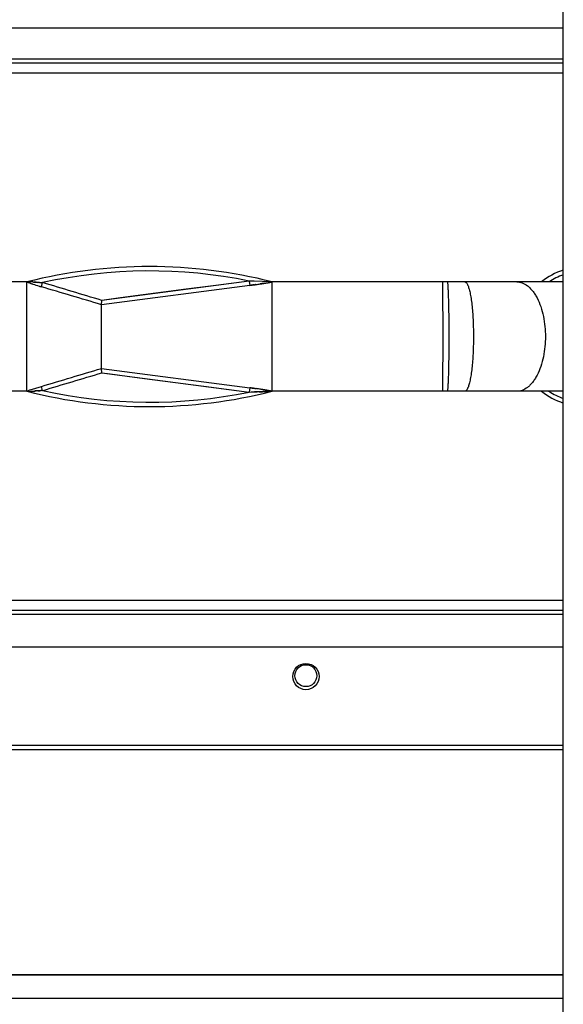
# Model space of a CAD drawing. Units: inches. Extents: x 0 to 17, y 0 to 11.
# Drawn here: x 13.7 to 14, y 3.5 to 4.2 of the extents above; entities that cross this region are included whole.
import ezdxf

# ---------------------------------------------------------------- set-up
doc = ezdxf.new("R2010")
doc.units = ezdxf.units.IN
doc.header["$LTSCALE"] = 0.935
doc.header["$MEASUREMENT"] = 0
doc.layers.get('0').update_dxf_attribs({"linetype": 'CONTINUOUS'})

msp = doc.modelspace()

# ---------------------------------------------------------------- linework, layer by layer
at = {"color": 7, "linetype": 'Continuous'}
for p, q in [((14.03131, 3.37046), (14.03131, 4.57046)), ((13.3425, 4.17548), (14.03131, 4.17548)), ((13.40998, 4.15467), (14.03131, 4.15467)), ((14.03131, 4.15172), (13.40998, 4.15172)), ((13.41189, 4.14522), (14.03131, 4.14522)), ((13.67001, 4.00389), (13.66975, 4.00398)), ((13.6698, 4.00397), (13.67156, 4.00333)), ((13.67157, 4.00418), (13.67116, 4.00421)), ((13.67201, 4.00414), (13.67116, 4.00421)), ((13.67201, 4.00413), (13.67188, 4.00415)), ((13.67219, 4.00412), (13.67201, 4.00414)), ((13.67254, 4.00408), (13.67201, 4.00413)), ((13.67205, 4.00315), (13.67223, 4.00309)), ((13.67354, 4.00401), (13.67219, 4.00412)), ((13.67354, 4.00401), (13.67219, 4.00412)), ((13.6741, 4.00396), (13.67254, 4.00408)), ((13.67478, 4.00391), (13.6746, 4.00392)), ((13.67502, 4.00389), (13.67478, 4.00391)), ((13.67538, 4.00386), (13.67502, 4.00389)), ((13.67561, 4.00385), (13.67538, 4.00386)), ((13.67586, 4.00383), (13.67561, 4.00385)), ((13.67745, 4.00373), (13.67706, 4.00375)), ((13.67745, 4.00373), (13.67718, 4.00374)), ((13.67788, 4.0037), (13.67745, 4.00373)), ((13.67788, 4.0037), (13.67745, 4.00373)), ((13.67821, 4.00368), (13.67788, 4.0037)), ((13.67821, 4.00368), (13.67788, 4.0037)), ((13.67843, 4.00107), (13.67857, 4.00102)), ((13.67857, 4.00102), (13.67843, 4.00107)), ((13.82066, 4.00181), (13.82079, 4.00183)), ((13.82114, 4.00187), (13.82079, 4.00183)), ((13.82079, 4.00183), (13.82114, 4.00187)), ((13.82114, 4.00187), (13.82156, 4.00193)), ((13.82124, 4.00189), (13.82114, 4.00187)), ((13.82156, 4.00193), (13.82124, 4.00189)), ((13.82168, 4.00195), (13.82156, 4.00193)), ((13.82196, 4.00198), (13.82168, 4.00195)), ((13.82211, 4.002), (13.82196, 4.00198)), ((13.82237, 4.00204), (13.82211, 4.002)), ((13.82293, 4.00212), (13.82237, 4.00204)), ((13.82319, 4.00215), (13.82293, 4.00212)), ((13.82406, 4.00227), (13.82387, 4.00225)), ((13.82752, 4.00278), (13.82698, 4.0027)), ((13.8276, 4.0028), (13.82752, 4.00278)), ((13.8276, 4.0028), (13.82798, 4.00285)), ((13.8277, 4.00281), (13.8276, 4.0028)), ((13.82798, 4.00285), (13.8277, 4.00281)), ((13.82798, 4.00285), (13.82823, 4.00289)), ((13.82812, 4.00288), (13.82798, 4.00285)), ((13.82823, 4.00289), (13.82812, 4.00288)), ((13.82866, 4.00296), (13.82823, 4.00289)), ((13.82823, 4.00289), (13.82866, 4.00296)), ((13.82919, 4.00305), (13.82866, 4.00296)), ((13.82866, 4.00296), (13.82891, 4.003)), ((13.82891, 4.003), (13.82919, 4.00305)), ((13.82961, 4.00311), (13.82919, 4.00305)), ((13.82919, 4.00305), (13.82939, 4.00308)), ((13.82939, 4.00308), (13.82965, 4.00312)), ((13.82965, 4.00312), (13.8301, 4.00319)), ((13.8301, 4.00319), (13.8303, 4.00322)), ((13.8303, 4.00322), (13.83072, 4.00329)), ((13.83072, 4.00329), (13.83093, 4.00333)), ((13.83093, 4.00333), (13.83108, 4.00335)), ((13.83108, 4.00335), (13.83144, 4.00341)), ((13.83144, 4.00341), (13.83154, 4.00343)), ((13.83154, 4.00343), (13.83177, 4.00347)), ((13.83177, 4.00347), (13.83191, 4.00349)), ((13.83243, 4.00358), (13.83226, 4.00355)), ((13.83349, 4.00377), (13.83335, 4.00374)), ((13.8345, 4.00395), (13.83477, 4.004)), ((13.83491, 4.00402), (13.83502, 4.00405)), ((13.67116, 3.93013), (13.67185, 3.93019)), ((13.67116, 3.93013), (13.67189, 3.93019)), ((13.67185, 3.93019), (13.67199, 3.9302)), ((13.67189, 3.93019), (13.67219, 3.93021)), ((13.67199, 3.9302), (13.67254, 3.93025)), ((13.67219, 3.93021), (13.67354, 3.93033)), ((13.67254, 3.93025), (13.6741, 3.93038)), ((13.67354, 3.93033), (13.6746, 3.93041)), ((13.6741, 3.93038), (13.6754, 3.93047)), ((13.6746, 3.93041), (13.67477, 3.93043)), ((13.67477, 3.93043), (13.67501, 3.93044)), ((13.6754, 3.93047), (13.67561, 3.93049)), ((13.67561, 3.93049), (13.67592, 3.93051)), ((13.67706, 3.93059), (13.67718, 3.93059)), ((13.67718, 3.93059), (13.67753, 3.93062)), ((13.67753, 3.93062), (13.67827, 3.93066)), ((13.67827, 3.93066), (13.67866, 3.93068)), ((13.67827, 3.93066), (13.67866, 3.93068)), ((13.67866, 3.93068), (13.67882, 3.93069)), ((13.67866, 3.93068), (13.67882, 3.93069)), ((13.67882, 3.93069), (13.67914, 3.93071)), ((13.67882, 3.93069), (13.67914, 3.93071)), ((13.67914, 3.93071), (13.67926, 3.93072)), ((13.81954, 3.92973), (13.82092, 3.92977)), ((13.81954, 3.92973), (13.82092, 3.92977)), ((13.82085, 3.9325), (13.82066, 3.93253)), ((13.8208, 3.93251), (13.82111, 3.93247)), ((13.82124, 3.93245), (13.82085, 3.9325)), ((13.82092, 3.92977), (13.82283, 3.92983)), ((13.82092, 3.92977), (13.82283, 3.92983)), ((13.82111, 3.93247), (13.82159, 3.9324)), ((13.82168, 3.93239), (13.82124, 3.93245)), ((13.82159, 3.9324), (13.8217, 3.93239)), ((13.82224, 3.93231), (13.82168, 3.93239)), ((13.8217, 3.93239), (13.82224, 3.93231)), ((13.82224, 3.93231), (13.82241, 3.93229)), ((13.82237, 3.9323), (13.82224, 3.93231)), ((13.82241, 3.93229), (13.82284, 3.93223)), ((13.82283, 3.92983), (13.82303, 3.92984)), ((13.82303, 3.92984), (13.8249, 3.9299)), ((13.82354, 3.93214), (13.82386, 3.93209)), ((13.82386, 3.93209), (13.82414, 3.93205)), ((13.82618, 3.92993), (13.82668, 3.92995)), ((13.82668, 3.92995), (13.82717, 3.92996)), ((13.82717, 3.92996), (13.82843, 3.92999)), ((13.8277, 3.93152), (13.82752, 3.93155)), ((13.82843, 3.92999), (13.83102, 3.93006)), ((13.82881, 3.93135), (13.82894, 3.93133)), ((13.82894, 3.93133), (13.82916, 3.93129)), ((13.82916, 3.93129), (13.82939, 3.93126)), ((13.82939, 3.93126), (13.82965, 3.93122)), ((13.82965, 3.93122), (13.82992, 3.93117)), ((13.82992, 3.93117), (13.83013, 3.93114)), ((13.83012, 3.93114), (13.82992, 3.93117)), ((13.83041, 3.93109), (13.83012, 3.93114)), ((13.83013, 3.93114), (13.83028, 3.93111)), ((13.83028, 3.93111), (13.83041, 3.93109)), ((13.83041, 3.93109), (13.83061, 3.93106)), ((13.83061, 3.93106), (13.83041, 3.93109)), ((13.83061, 3.93106), (13.83074, 3.93104)), ((13.83094, 3.931), (13.83061, 3.93106)), ((13.83074, 3.93104), (13.83107, 3.93098)), ((13.83102, 3.93006), (13.83306, 3.93011)), ((13.83102, 3.93006), (13.83306, 3.9301)), ((13.83107, 3.93098), (13.83144, 3.93092)), ((13.83144, 3.93092), (13.83156, 3.9309)), ((13.83156, 3.9309), (13.83176, 3.93087)), ((13.83176, 3.93087), (13.83192, 3.93084)), ((13.83192, 3.93084), (13.83208, 3.93081)), ((13.83208, 3.93081), (13.83197, 3.93083)), ((13.83208, 3.93081), (13.83219, 3.9308)), ((13.83219, 3.9308), (13.83243, 3.93075)), ((13.83306, 3.93011), (13.83386, 3.93011)), ((13.83428, 3.93043), (13.83468, 3.93035)), ((13.83468, 3.93035), (13.83444, 3.9304)), ((13.83468, 3.93035), (13.83481, 3.93033)), ((13.83489, 3.93031), (13.83468, 3.93035)), ((13.83481, 3.93033), (13.83502, 3.93029)), ((13.83502, 3.93029), (13.83489, 3.93031)), ((14.03131, 3.78912), (13.41189, 3.78912)), ((13.40998, 3.78262), (14.03131, 3.78262)), ((14.03131, 3.77967), (13.40998, 3.77967)), ((14.03131, 3.75767), (13.3425, 3.75767)), ((14.03131, 3.69132), (13.3138, 3.69132)), ((13.31443, 3.6884), (14.03131, 3.6884)), ((14.03131, 3.53631), (13.15904, 3.53631)), ((13.16276, 3.53673), (14.03131, 3.53673)), ((14.03131, 3.52046), (13.14781, 3.52046))]:
    msp.add_line(p, q, dxfattribs=at)
at = {"color": 6, "linetype": 'Continuous'}
for p, q in [((13.66967, 4.00408), (13.61652, 4.00408)), ((13.67116, 4.00421), (13.66967, 4.00408)), ((13.66967, 3.93026), (13.66967, 4.00408)), ((13.67943, 4.00077), (13.68026, 4.00356)), ((13.81992, 4.00171), (13.71986, 3.98869)), ((13.81954, 4.00461), (13.7201, 3.99162)), ((13.79701, 4.00168), (13.77532, 3.99885)), ((13.81954, 4.00461), (13.79701, 4.00168)), ((13.81954, 4.00461), (13.81992, 4.00171)), ((13.82283, 4.0045), (13.81954, 4.00461)), ((13.83395, 4.00422), (13.82283, 4.0045)), ((13.83396, 4.00422), (13.83502, 4.00405)), ((13.83502, 3.93026), (13.83502, 4.00408)), ((14.03131, 4.00408), (13.83502, 4.00408)), ((13.95018, 4.00173), (13.95016, 4.00408)), ((13.95018, 4.00126), (13.95018, 4.00173)), ((13.95022, 3.96717), (13.95018, 4.00126)), ((13.95302, 4.00408), (13.95317, 4.00374)), ((13.95317, 4.00374), (13.95341, 4.00173)), ((13.7428, 3.9946), (13.73108, 3.99306)), ((13.76176, 3.99708), (13.7428, 3.9946)), ((13.77532, 3.99885), (13.76176, 3.99708)), ((13.71986, 3.98869), (13.7201, 3.99162)), ((13.71986, 3.94565), (13.71986, 3.98869)), ((13.73108, 3.99306), (13.7201, 3.99162)), ((13.95018, 3.93285), (13.95022, 3.96717)), ((13.7201, 3.94272), (13.71986, 3.94565)), ((13.71986, 3.94565), (13.81992, 3.93262)), ((13.7201, 3.94272), (13.81954, 3.92973)), ((13.73719, 3.94047), (13.74902, 3.93892)), ((13.74902, 3.93892), (13.76813, 3.93642)), ((13.76813, 3.93642), (13.789, 3.9337)), ((13.789, 3.9337), (13.81954, 3.92973)), ((13.66967, 3.93026), (13.61652, 3.93026)), ((13.66967, 3.93026), (13.67116, 3.93013)), ((13.67194, 3.93115), (13.67943, 3.93357)), ((13.68026, 3.93077), (13.67943, 3.93357)), ((13.81992, 3.93262), (13.81954, 3.92973)), ((13.83502, 3.93029), (13.83396, 3.93011)), ((13.83396, 3.93011), (13.83488, 3.93023)), ((14.03131, 3.93026), (13.83502, 3.93026)), ((13.95016, 3.93026), (13.95017, 3.93055)), ((13.95017, 3.93055), (13.95018, 3.93261)), ((13.95018, 3.93261), (13.95018, 3.93285)), ((13.95341, 3.93263), (13.95302, 3.93026))]:
    msp.add_line(p, q, dxfattribs=at)
for points in [[(13.71986, 3.98869), (13.71987, 3.98877), (13.71988, 3.98888), (13.71989, 3.98901), (13.7199, 3.98916)], [(13.7201, 3.94272), (13.7257, 3.94198), (13.73719, 3.94047)]]:
    msp.add_lwpolyline(points, dxfattribs=at)
at = {"color": 7, "linetype": 'Continuous'}
for centre, radius in [((13.85776, 3.73774), 0.00886), ((13.85776, 3.73833), 0.00738)]:
    msp.add_circle(centre, radius, dxfattribs=at)
at = {"color": 6, "linetype": 'Continuous'}
for centre, radius, start, end in [((13.75234, 3.67854), 0.33588, 75.74997, 104.25003), ((13.75234, 3.67854), 0.33292, 78.3552, 102.50405), ((14.04614, 3.96717), 0.04724, 108.31237, 128.58982), ((14.04614, 3.96717), 0.04429, 109.57491, 123.54809), ((10.14477, -7.90371), 12.41815, 73.268194, 73.462896), ((10.88733, -5.38429), 9.7945, 73.188724, 73.432025), ((13.83385, 3.99944), 0.00479, 77.50156, 88.71973), ((13.83389, 3.99961), 0.00461, 75.75287, 77.48639), ((13.95443, 3.99649), 0.0136, 21.68589, 22.63868), ((9.45167, 18.1579), 14.83932, 286.553006, 286.715939), ((10.88733, 13.31866), 9.79453, 286.567974, 286.811275), ((13.7183, 3.80012), 0.13899, 109.7309, 110.48286), ((13.75234, 4.2558), 0.33588, 255.74997, 284.25003), ((13.71273, 3.81527), 0.12285, 109.39492, 109.67051), ((13.75234, 4.2558), 0.33292, 257.49595, 281.6448), ((13.8339, 3.93469), 0.00457, 282.49585, 284.24553), ((13.95436, 3.93787), 0.01368, 337.4752, 338.30367), ((14.04614, 3.96717), 0.04724, 231.37549, 251.69131), ((14.04614, 3.96717), 0.04429, 236.451, 250.42492)]:
    msp.add_arc(centre, radius, start, end, dxfattribs=at)
at = {"color": 7, "linetype": 'Continuous'}
for centre, radius, start, end in [((13.71845, 4.13515), 0.13991, 249.74567, 250.11923), ((13.719, 4.13677), 0.14162, 250.13489, 250.60145), ((13.74669, 4.21443), 0.22407, 250.41004, 250.54312), ((13.66826, 3.96665), 0.03767, 84.48169, 84.96703), ((13.72277, 4.14748), 0.15298, 250.60014, 251.08065), ((13.71892, 4.13578), 0.14066, 250.61223, 251.21486), ((13.72261, 4.14701), 0.15249, 251.08046, 251.2615), ((13.6961, 4.27927), 0.27619, 265.31624, 265.53557), ((13.72339, 4.14947), 0.15506, 251.28045, 252.94536), ((13.72317, 4.14878), 0.15434, 251.27528, 252.94764), ((13.70407, 4.40154), 0.39871, 265.68887, 265.87044), ((13.69041, 4.21262), 0.2093, 265.87836, 266.0137), ((13.69348, 4.25839), 0.25517, 266.0387, 266.30974), ((13.69122, 4.2256), 0.2223, 266.05432, 266.37917), ((13.72941, 4.16894), 0.17544, 252.93188, 253.10689), ((13.72783, 4.16354), 0.16982, 252.90521, 253.08598), ((13.6959, 4.29772), 0.29457, 266.55602, 266.95629), ((13.69544, 4.28549), 0.28234, 266.50001, 266.71404), ((13.73315, 4.18128), 0.18834, 253.15709, 253.42865), ((13.72816, 4.16462), 0.17094, 253.1381, 253.43729), ((13.6892, 4.17688), 0.17354, 266.71509, 267.04648), ((13.76826, 4.4009), 0.40251, 277.37381, 277.49967), ((13.77193, 4.3726), 0.37397, 277.37301, 277.48722), ((13.7787, 4.32227), 0.32319, 277.62047, 278.70253), ((13.77946, 4.31752), 0.31839, 277.89527, 278.0191), ((13.78294, 4.29313), 0.29375, 278.0487, 278.62331), ((13.78418, 4.2852), 0.28572, 279.15022, 279.56403), ((13.78519, 4.2792), 0.27964, 279.56424, 279.69181), ((13.79493, 4.22088), 0.22051, 279.65513, 280.33943), ((13.80114, 4.1864), 0.18548, 279.71087, 279.99961), ((13.81281, 4.12035), 0.1184, 280.05754, 280.22641), ((13.80126, 4.18375), 0.18284, 280.25999, 280.45673), ((13.86417, 3.84392), 0.16276, 100.31722, 100.50058), ((13.69209, 3.69684), 0.23423, 93.67936, 94.18092), ((13.69098, 3.71323), 0.21781, 93.53832, 93.96374), ((13.69458, 3.65898), 0.27217, 93.43603, 93.59022), ((13.68941, 3.75289), 0.17812, 92.94516, 93.30759), ((13.69626, 3.63002), 0.30118, 93.04491, 93.23583), ((13.76849, 3.53529), 0.40065, 82.49785, 82.62483), ((13.77222, 3.56387), 0.37182, 82.51558, 82.63045), ((13.78059, 3.62507), 0.31006, 81.3946, 82.25542), ((13.77801, 3.6063), 0.329, 82.04677, 82.16879), ((13.86316, 2.62572), 1.30474, 91.62381, 91.7625), ((13.78392, 3.64787), 0.28701, 81.00294, 81.94517), ((13.85085, 3.06239), 0.86789, 91.59616, 91.71337), ((13.83472, 3.65631), 0.27376, 91.31541, 91.68272), ((13.78558, 3.65833), 0.27642, 81.27328, 81.38741), ((13.78592, 3.6607), 0.27403, 80.92108, 81.23108), ((13.82087, 4.27315), 0.34324, 271.26306, 271.69565), ((13.78115, 3.63078), 0.30433, 80.77871, 80.9227), ((13.79961, 3.74059), 0.19298, 80.48201, 80.65539), ((13.79897, 3.73677), 0.19685, 80.34912, 80.48226), ((13.79778, 3.72984), 0.20388, 80.02459, 80.31395), ((13.80012, 3.74193), 0.19157, 79.96889, 80.29068), ((13.83564, 3.70166), 0.22846, 90.44671, 90.64764), ((13.79412, 3.70903), 0.22501, 79.90482, 80.02542), ((13.81176, 3.80801), 0.12447, 79.57968, 79.94811), ((13.79302, 3.70285), 0.23128, 79.6833, 79.90565), ((13.83357, 3.94161), 0.01151, 271.46943, 271.94079)]:
    msp.add_arc(centre, radius, start, end, dxfattribs=at)
at = {"color": 6, "linetype": 'Continuous'}
for points, knots in [([(13.66967, 4.00401), (13.66991, 4.00395), (13.67043, 4.00394), (13.67092, 4.00409), (13.67116, 4.00421)], [0, 0, 0, 0, 0.486161, 1, 1, 1, 1]), ([(13.95342, 4.00165), (13.95348, 4.00085), (13.95359, 3.99898), (13.9538, 3.99428), (13.95398, 3.98699), (13.95411, 3.97734), (13.95415, 3.9671), (13.95411, 3.95687), (13.954, 3.94854), (13.95385, 3.94234), (13.95373, 3.93845), (13.95359, 3.93528), (13.95348, 3.93342), (13.95341, 3.93263)], [0, 0, 0, 0, 0.034819, 0.081463, 0.20466, 0.351683, 0.500572, 0.649544, 0.796401, 0.862126, 0.91915, 0.965497, 1, 1, 1, 1]), ([(13.96496, 4.00408), (13.96504, 4.00408), (13.96522, 4.00405), (13.96547, 4.00394), (13.96573, 4.00376), (13.96609, 4.0034), (13.96654, 4.00272), (13.96684, 4.00209), (13.96699, 4.00173)], [0, 0, 0, 0, 0.076509, 0.159157, 0.253411, 0.363088, 0.638558, 1, 1, 1, 1]), ([(13.96707, 4.00152), (13.96739, 4.00073), (13.96796, 3.99886), (13.96867, 3.99565), (13.9693, 3.99174), (13.96983, 3.98728), (13.97024, 3.98241), (13.97063, 3.97567), (13.97081, 3.96717), (13.97063, 3.95866), (13.97024, 3.95192), (13.96983, 3.94705), (13.9693, 3.94259), (13.96867, 3.93868), (13.96796, 3.93548), (13.96739, 3.9336), (13.96707, 3.93281)], [0, 0, 0, 0, 0.036783, 0.084489, 0.142102, 0.207774, 0.279056, 0.353202, 0.50002, 0.646841, 0.720985, 0.792263, 0.857929, 0.915532, 0.963228, 1, 1, 1, 1]), ([(14.00002, 4.00408), (14.0006, 4.00408), (14.00179, 4.00397), (14.00426, 4.00331), (14.00669, 4.00192), (14.00893, 3.99994), (14.01062, 3.99803), (14.0122, 3.99579), (14.01421, 3.99228), (14.01629, 3.98727), (14.01802, 3.98075), (14.01902, 3.97397), (14.01934, 3.96717), (14.01902, 3.96037), (14.01802, 3.95359), (14.01629, 3.94706), (14.01421, 3.94205), (14.0122, 3.93855), (14.01062, 3.9363), (14.00893, 3.9344), (14.00669, 3.93242), (14.00426, 3.93102), (14.00179, 3.93036), (14.0006, 3.93026), (14.00002, 3.93026)], [0, 0, 0, 0, 0.01919, 0.03946, 0.084707, 0.110488, 0.138586, 0.169043, 0.20173, 0.27271, 0.348562, 0.425514, 0.5, 0.574486, 0.651438, 0.72729, 0.79827, 0.830957, 0.861414, 0.889512, 0.915293, 0.96054, 0.98081, 1, 1, 1, 1]), ([(13.67116, 3.93013), (13.67092, 3.93024), (13.67043, 3.9304), (13.66991, 3.93038), (13.66967, 3.93032)], [0, 0, 0, 0, 0.513839, 1, 1, 1, 1]), ([(13.967, 3.93263), (13.96685, 3.93227), (13.96655, 3.93163), (13.9661, 3.93095), (13.96573, 3.93058), (13.96547, 3.93039), (13.96522, 3.93028), (13.96504, 3.93026), (13.96496, 3.93026)], [0, 0, 0, 0, 0.361887, 0.637499, 0.747129, 0.841261, 0.923721, 1, 1, 1, 1])]:
    msp.add_open_spline(points, degree=3, knots=knots, dxfattribs=at)
at = {"color": 7, "linetype": 'Continuous'}
for points in [[(13.66967, 4.00401), (13.6697, 4.004), (13.66972, 4.00399), (13.66975, 4.00398)], [(13.66975, 4.00398), (13.66972, 4.00399), (13.66969, 4.004), (13.66967, 4.00401)], [(13.66975, 4.00398), (13.66977, 4.00398), (13.66978, 4.00397), (13.6698, 4.00397)], [(13.67593, 4.00383), (13.6759, 4.00383), (13.67588, 4.00383), (13.67586, 4.00383)], [(13.83451, 4.00395), (13.83449, 4.00395), (13.83447, 4.00394), (13.83445, 4.00394)], [(13.83477, 4.004), (13.8348, 4.004), (13.83483, 4.00401), (13.83486, 4.00402)], [(13.83486, 4.00402), (13.83488, 4.00402), (13.83489, 4.00402), (13.83491, 4.00402)], [(13.83386, 3.93011), (13.83389, 3.93011), (13.83392, 3.93011), (13.83396, 3.93011)]]:
    msp.add_open_spline(points, degree=3, dxfattribs=at)
at = {"color": 6, "linetype": 'Continuous'}
msp.add_open_spline([(13.95341, 4.00173), (13.95341, 4.0017), (13.95342, 4.00168), (13.95342, 4.00165)], degree=3, dxfattribs=at)

doc.saveas('drawing.dxf')
